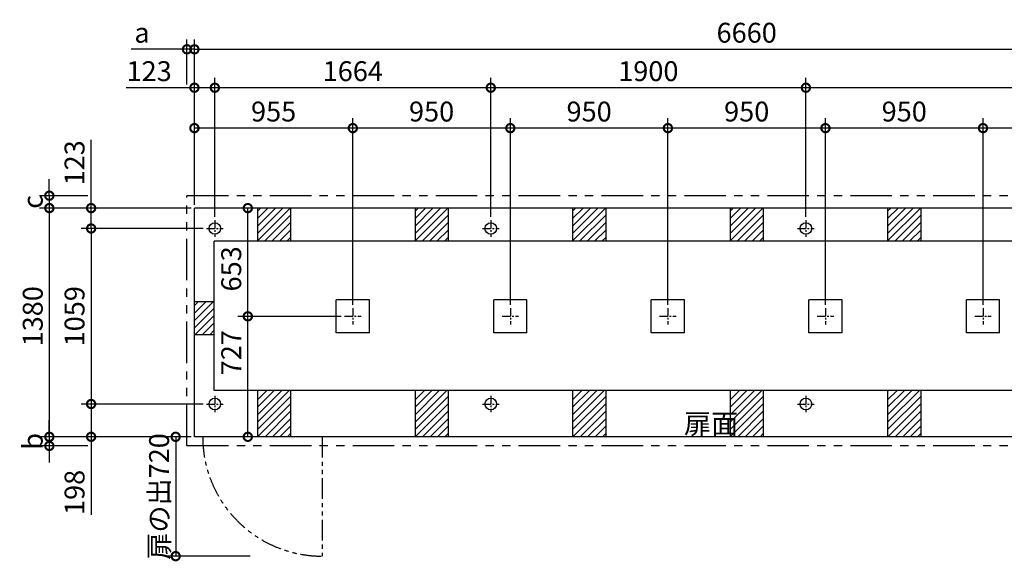
# Model space of a CAD drawing. Extents: x 140 to 16308, y 0 to 8859.
# Drawn here: x 3840 to 9777, y 5591 to 8859 of the extents above; entities that cross this region are included whole.
import ezdxf

# ---------------------------------------------------------------- set-up
doc = ezdxf.new("R2010")
doc.units = 0
doc.header["$LTSCALE"] = 20
doc.header["$PDMODE"] = 3
doc.header["$PDSIZE"] = 2
doc.linetypes.add('CENTER', pattern=[2, 1.25, -0.25, 0.25, -0.25])
doc.linetypes.add('PHANTOM', pattern=[2.5, 1.25, -0.25, 0.25, -0.25, 0.25, -0.25])
doc.layers.get('0').update_dxf_attribs({"linetype": 'CONTINUOUS'})
doc.layers.get('DEFPOINTS').update_dxf_attribs({"linetype": 'CONTINUOUS'})
for name, color, linetype in [('センター', 3, 'CENTER'), ('寸法', 4, 'CONTINUOUS'), ('想像線', 6, 'PHANTOM'), ('細線', 5, 'CONTINUOUS'), ('部品1', 7, 'CONTINUOUS')]:
    doc.layers.add(name, color=color, linetype=linetype)
doc.styles.add('STYLE1', font='isocp.shx', dxfattribs={"bigfont": 'bigfont.shx'})
doc.dimstyles.new('INABA_S40G', dxfattribs={"dimscale": 40, "dimtxt": 3, "dimasz": 2.5, "dimexe": 1.5, "dimexo": 0.5, "dimgap": 1, "dimtad": 3, "dimdec": 1, "dimdsep": 46, "dimtxsty": 'STYLE1', "dimblk1": 'DOTSMALL', "dimblk2": 'DOTSMALL', "dimsah": 1, "dimcen": 0, "dimclrt": 7, "dimadec": 0, "dimazin": 0, "dimtfac": 1, "dimtdec": 4, "dimtix": 1, "dimtmove": 0, "dimatfit": 3, "dimldrblk": 'DOTSMALL', "dimfxl": 1, "dimtolj": 1, "dimtzin": 0, "dimarcsym": 0})

# ---------------------------------------------------------------- blocks, each defined once
blk = doc.blocks.new('_DOTSMALL')
at = {"color": 0, "linetype": 'ByBlock', "ltscale": 50, "const_width": 0.5}
blk.add_lwpolyline([(-0.0625, 0, 1), (0.0625, 0, 1)], format="xyb", close=True, dxfattribs=at)
blk = doc.blocks.new('*D20')
at = {"layer": 'DEFPOINTS', "color": 0, "ltscale": 50}
for p in [(4893.6, 8680.4), (4848.6, 8448.5), (4893.6, 7722.2)]:
    blk.add_point(p, dxfattribs=at)
at = {"layer": '寸法', "color": 0, "lineweight": -2, "ltscale": 50}
for p, q in [((4848.6, 8468.5), (4848.6, 8740.4)), ((4893.6, 7742.2), (4893.6, 8740.4)), ((4848.6, 8680.4), (4511.3, 8680.4)), ((4893.6, 8680.4), (4848.6, 8680.4)), ((4893.6, 8680.4), (4993.6, 8680.4))]:
    blk.add_line(p, q, dxfattribs=at)
at = {"layer": '寸法', "color": 0, "lineweight": -2, "ltscale": 50, "xscale": 100, "yscale": 100, "zscale": 100}
blk.add_blockref('_DOTSMALL', (4848.6, 8680.4), dxfattribs=at)
at = {"layer": '寸法', "color": 0, "lineweight": -2, "ltscale": 50, "xscale": 100, "yscale": 100, "zscale": 100, "rotation": 180}
blk.add_blockref('_DOTSMALL', (4893.6, 8680.4), dxfattribs=at)
at = {"layer": '寸法', "color": 7, "ltscale": 50, "insert": (4577.4, 8780.4), "char_height": 120, "attachment_point": 5, "style": 'STYLE1'}
blk.add_mtext('\\A1;a', dxfattribs=at)
blk = doc.blocks.new('*D21')
at = {"layer": 'DEFPOINTS', "color": 0, "ltscale": 50}
for p in [(4270.7, 7797.2), (4018.7, 7722.2), (4893.6, 7722.2)]:
    blk.add_point(p, dxfattribs=at)
at = {"layer": '寸法', "color": 0, "lineweight": -2, "ltscale": 50}
for p, q in [((4018.7, 7797.2), (4018.7, 7897.2)), ((4250.7, 7797.2), (3958.7, 7797.2)), ((4018.7, 7797.2), (4018.7, 7722.2)), ((4873.6, 7722.2), (3958.7, 7722.2)), ((4018.7, 7722.2), (4018.7, 7622.2))]:
    blk.add_line(p, q, dxfattribs=at)
at = {"layer": '寸法', "color": 0, "lineweight": -2, "ltscale": 50, "xscale": 100, "yscale": 100, "zscale": 100}
for p, rotation in [((4018.7, 7797.2), 270), ((4018.7, 7722.2), 90)]:
    blk.add_blockref('_DOTSMALL', p, dxfattribs=dict(at, rotation=rotation))
at = {"layer": '寸法', "color": 7, "ltscale": 50, "insert": (3918.7, 7759.7), "char_height": 120, "attachment_point": 5, "rotation": 90, "style": 'STYLE1'}
blk.add_mtext('\\A1;c', dxfattribs=at)
blk = doc.blocks.new('*D22')
at = {"layer": 'DEFPOINTS', "color": 0, "ltscale": 50}
for p in [(4893.6, 6342.2), (4018.7, 6287.2), (4270.7, 6287.2)]:
    blk.add_point(p, dxfattribs=at)
at = {"layer": '寸法', "color": 0, "lineweight": -2, "ltscale": 50}
for p, q in [((4018.7, 6342.2), (4018.7, 6442.2)), ((4873.6, 6342.2), (3958.7, 6342.2)), ((4018.7, 6342.2), (4018.7, 6287.2)), ((4250.7, 6287.2), (3958.7, 6287.2)), ((4018.7, 6287.2), (4018.7, 6187.2))]:
    blk.add_line(p, q, dxfattribs=at)
at = {"layer": '寸法', "color": 0, "lineweight": -2, "ltscale": 50, "xscale": 100, "yscale": 100, "zscale": 100}
for p, rotation in [((4018.7, 6342.2), 270), ((4018.7, 6287.2), 90)]:
    blk.add_blockref('_DOTSMALL', p, dxfattribs=dict(at, rotation=rotation))
at = {"layer": '寸法', "color": 7, "ltscale": 50, "insert": (3918.7, 6314.7), "char_height": 120, "attachment_point": 5, "rotation": 90, "style": 'STYLE1'}
blk.add_mtext('\\A1;b', dxfattribs=at)
blk = doc.blocks.new('*D43')
at = {"layer": 'DEFPOINTS', "color": 0, "ltscale": 50}
for p in [(6680.6, 8448.5), (6680.6, 7649.2), (8580.6, 7649.2)]:
    blk.add_point(p, dxfattribs=at)
at = {"layer": '寸法', "color": 0, "lineweight": -2, "ltscale": 50}
for p, q in [((6680.6, 7669.2), (6680.6, 8508.5)), ((8580.6, 7669.2), (8580.6, 8508.5)), ((8580.6, 8448.5), (6680.6, 8448.5))]:
    blk.add_line(p, q, dxfattribs=at)
at = {"layer": '寸法', "color": 0, "lineweight": -2, "ltscale": 50, "xscale": 100, "yscale": 100, "zscale": 100, "rotation": 180}
blk.add_blockref('_DOTSMALL', (6680.6, 8448.5), dxfattribs=at)
at = {"layer": '寸法', "color": 0, "lineweight": -2, "ltscale": 50, "xscale": 100, "yscale": 100, "zscale": 100}
blk.add_blockref('_DOTSMALL', (8580.6, 8448.5), dxfattribs=at)
at = {"layer": '寸法', "color": 7, "ltscale": 50, "insert": (7630.6, 8548.5), "char_height": 120, "attachment_point": 5, "style": 'STYLE1'}
blk.add_mtext('\\A1;1900', dxfattribs=at)
blk = doc.blocks.new('*D44')
at = {"layer": 'DEFPOINTS', "color": 0, "ltscale": 50}
for p in [(11553.6, 8680.4), (4893.6, 7722.2), (11553.6, 7722.2)]:
    blk.add_point(p, dxfattribs=at)
at = {"layer": '寸法', "color": 0, "lineweight": -2, "ltscale": 50}
for p, q in [((4893.6, 7742.2), (4893.6, 8740.4)), ((11553.6, 7742.2), (11553.6, 8740.4)), ((4893.6, 8680.4), (11553.6, 8680.4))]:
    blk.add_line(p, q, dxfattribs=at)
at = {"layer": '寸法', "color": 0, "lineweight": -2, "ltscale": 50, "xscale": 100, "yscale": 100, "zscale": 100, "rotation": 180}
blk.add_blockref('_DOTSMALL', (4893.6, 8680.4), dxfattribs=at)
at = {"layer": '寸法', "color": 0, "lineweight": -2, "ltscale": 50, "xscale": 100, "yscale": 100, "zscale": 100}
blk.add_blockref('_DOTSMALL', (11553.6, 8680.4), dxfattribs=at)
at = {"layer": '寸法', "color": 7, "ltscale": 50, "insert": (8223.6, 8780.4), "char_height": 120, "attachment_point": 5, "style": 'STYLE1'}
blk.add_mtext('\\A1;6660', dxfattribs=at)
blk = doc.blocks.new('*D45')
at = {"layer": 'DEFPOINTS', "color": 0, "ltscale": 50}
for p in [(7748.6, 8204.8), (7748.6, 7119.2), (8698.6, 7119.2)]:
    blk.add_point(p, dxfattribs=at)
at = {"layer": '寸法', "color": 0, "lineweight": -2, "ltscale": 50}
for p, q in [((7748.6, 7139.2), (7748.6, 8264.8)), ((8698.6, 7139.2), (8698.6, 8264.8)), ((8698.6, 8204.8), (7748.6, 8204.8))]:
    blk.add_line(p, q, dxfattribs=at)
at = {"layer": '寸法', "color": 0, "lineweight": -2, "ltscale": 50, "xscale": 100, "yscale": 100, "zscale": 100, "rotation": 180}
blk.add_blockref('_DOTSMALL', (7748.6, 8204.8), dxfattribs=at)
at = {"layer": '寸法', "color": 0, "lineweight": -2, "ltscale": 50, "xscale": 100, "yscale": 100, "zscale": 100}
blk.add_blockref('_DOTSMALL', (8698.6, 8204.8), dxfattribs=at)
at = {"layer": '寸法', "color": 7, "ltscale": 50, "insert": (8223.6, 8304.8), "char_height": 120, "attachment_point": 5, "style": 'STYLE1'}
blk.add_mtext('\\A1;950', dxfattribs=at)
blk = doc.blocks.new('*D26')
at = {"layer": 'DEFPOINTS', "color": 0, "ltscale": 50}
for p in [(6798.6, 8204.8), (6798.6, 7119.2), (7748.6, 7119.2)]:
    blk.add_point(p, dxfattribs=at)
at = {"layer": '寸法', "color": 0, "lineweight": -2, "ltscale": 50}
for p, q in [((6798.6, 7139.2), (6798.6, 8264.8)), ((7748.6, 7139.2), (7748.6, 8264.8)), ((7748.6, 8204.8), (6798.6, 8204.8))]:
    blk.add_line(p, q, dxfattribs=at)
at = {"layer": '寸法', "color": 0, "lineweight": -2, "ltscale": 50, "xscale": 100, "yscale": 100, "zscale": 100, "rotation": 180}
blk.add_blockref('_DOTSMALL', (6798.6, 8204.8), dxfattribs=at)
at = {"layer": '寸法', "color": 0, "lineweight": -2, "ltscale": 50, "xscale": 100, "yscale": 100, "zscale": 100}
blk.add_blockref('_DOTSMALL', (7748.6, 8204.8), dxfattribs=at)
at = {"layer": '寸法', "color": 7, "ltscale": 50, "insert": (7273.6, 8304.8), "char_height": 120, "attachment_point": 5, "style": 'STYLE1'}
blk.add_mtext('\\A1;950', dxfattribs=at)
blk = doc.blocks.new('*D27')
at = {"layer": 'DEFPOINTS', "color": 0, "ltscale": 50}
for p in [(5848.6, 8204.8), (5848.6, 7119.2), (6798.6, 7119.2)]:
    blk.add_point(p, dxfattribs=at)
at = {"layer": '寸法', "color": 0, "lineweight": -2, "ltscale": 50}
for p, q in [((5848.6, 7139.2), (5848.6, 8264.8)), ((6798.6, 7139.2), (6798.6, 8264.8)), ((6798.6, 8204.8), (5848.6, 8204.8))]:
    blk.add_line(p, q, dxfattribs=at)
at = {"layer": '寸法', "color": 0, "lineweight": -2, "ltscale": 50, "xscale": 100, "yscale": 100, "zscale": 100, "rotation": 180}
blk.add_blockref('_DOTSMALL', (5848.6, 8204.8), dxfattribs=at)
at = {"layer": '寸法', "color": 0, "lineweight": -2, "ltscale": 50, "xscale": 100, "yscale": 100, "zscale": 100}
blk.add_blockref('_DOTSMALL', (6798.6, 8204.8), dxfattribs=at)
at = {"layer": '寸法', "color": 7, "ltscale": 50, "insert": (6323.6, 8304.8), "char_height": 120, "attachment_point": 5, "style": 'STYLE1'}
blk.add_mtext('\\A1;950', dxfattribs=at)
blk = doc.blocks.new('*D28')
at = {"layer": 'DEFPOINTS', "color": 0, "ltscale": 50}
for p in [(4893.6, 8204.8), (4893.6, 7722.2), (5848.6, 7119.2)]:
    blk.add_point(p, dxfattribs=at)
at = {"layer": '寸法', "color": 0, "lineweight": -2, "ltscale": 50}
for p, q in [((4893.6, 7742.2), (4893.6, 8264.8)), ((5848.6, 7139.2), (5848.6, 8264.8)), ((5848.6, 8204.8), (4893.6, 8204.8))]:
    blk.add_line(p, q, dxfattribs=at)
at = {"layer": '寸法', "color": 0, "lineweight": -2, "ltscale": 50, "xscale": 100, "yscale": 100, "zscale": 100, "rotation": 180}
blk.add_blockref('_DOTSMALL', (4893.6, 8204.8), dxfattribs=at)
at = {"layer": '寸法', "color": 0, "lineweight": -2, "ltscale": 50, "xscale": 100, "yscale": 100, "zscale": 100}
blk.add_blockref('_DOTSMALL', (5848.6, 8204.8), dxfattribs=at)
at = {"layer": '寸法', "color": 7, "ltscale": 50, "insert": (5371.1, 8304.8), "char_height": 120, "attachment_point": 5, "style": 'STYLE1'}
blk.add_mtext('\\A1;955', dxfattribs=at)
blk = doc.blocks.new('*D29')
at = {"layer": 'DEFPOINTS', "color": 0, "ltscale": 50}
for p in [(5215.5, 7722.2), (5467.8, 7722.2), (5798.6, 7069.2)]:
    blk.add_point(p, dxfattribs=at)
at = {"layer": '寸法', "color": 0, "lineweight": -2, "ltscale": 50}
for p, q in [((5447.8, 7722.2), (5155.5, 7722.2)), ((5215.5, 7069.2), (5215.5, 7722.2)), ((5778.6, 7069.2), (5155.5, 7069.2))]:
    blk.add_line(p, q, dxfattribs=at)
at = {"layer": '寸法', "color": 0, "lineweight": -2, "ltscale": 50, "xscale": 100, "yscale": 100, "zscale": 100}
for p, rotation in [((5215.5, 7722.2), 90), ((5215.5, 7069.2), 270)]:
    blk.add_blockref('_DOTSMALL', p, dxfattribs=dict(at, rotation=rotation))
at = {"layer": '寸法', "color": 7, "ltscale": 50, "insert": (5115.5, 7355.7), "char_height": 120, "attachment_point": 5, "rotation": 90, "style": 'STYLE1'}
blk.add_mtext('\\A1;653', dxfattribs=at)
blk = doc.blocks.new('*D30')
at = {"layer": 'DEFPOINTS', "color": 0, "ltscale": 50}
for p in [(4893.6, 7722.2), (4018.7, 6342.2), (4893.6, 6342.2)]:
    blk.add_point(p, dxfattribs=at)
at = {"layer": '寸法', "color": 0, "lineweight": -2, "ltscale": 50}
for p, q in [((4873.6, 7722.2), (3958.7, 7722.2)), ((4018.7, 7722.2), (4018.7, 6342.2)), ((4873.6, 6342.2), (3958.7, 6342.2))]:
    blk.add_line(p, q, dxfattribs=at)
at = {"layer": '寸法', "color": 0, "lineweight": -2, "ltscale": 50, "xscale": 100, "yscale": 100, "zscale": 100}
for p, rotation in [((4018.7, 7722.2), 90), ((4018.7, 6342.2), 270)]:
    blk.add_blockref('_DOTSMALL', p, dxfattribs=dict(at, rotation=rotation))
at = {"layer": '寸法', "color": 7, "ltscale": 50, "insert": (3918.7, 7069.7), "char_height": 120, "attachment_point": 5, "rotation": 90, "style": 'STYLE1'}
blk.add_mtext('\\A1;1380', dxfattribs=at)
blk = doc.blocks.new('*D31')
at = {"layer": 'DEFPOINTS', "color": 0, "ltscale": 50}
for p in [(4966.6, 7599.2), (4270.7, 6540.2), (4966.6, 6540.2)]:
    blk.add_point(p, dxfattribs=at)
at = {"layer": '寸法', "color": 0, "lineweight": -2, "ltscale": 50}
for p, q in [((4946.6, 7599.2), (4210.7, 7599.2)), ((4270.7, 7599.2), (4270.7, 6540.2)), ((4946.6, 6540.2), (4210.7, 6540.2))]:
    blk.add_line(p, q, dxfattribs=at)
at = {"layer": '寸法', "color": 0, "lineweight": -2, "ltscale": 50, "xscale": 100, "yscale": 100, "zscale": 100}
for p, rotation in [((4270.7, 7599.2), 90), ((4270.7, 6540.2), 270)]:
    blk.add_blockref('_DOTSMALL', p, dxfattribs=dict(at, rotation=rotation))
at = {"layer": '寸法', "color": 7, "ltscale": 50, "insert": (4170.7, 7069.7), "char_height": 120, "attachment_point": 5, "rotation": 90, "style": 'STYLE1'}
blk.add_mtext('\\A1;1059', dxfattribs=at)
blk = doc.blocks.new('*D32')
at = {"layer": 'DEFPOINTS', "color": 0, "ltscale": 50}
for p in [(4893.6, 6342.2), (4780.5, 5622.2), (5249.3, 5622.2)]:
    blk.add_point(p, dxfattribs=at)
at = {"layer": '寸法', "color": 0, "lineweight": -2, "ltscale": 50}
for p, q in [((4873.6, 6342.2), (4720.5, 6342.2)), ((4780.5, 6342.2), (4780.5, 5622.2)), ((5229.3, 5622.2), (4720.5, 5622.2))]:
    blk.add_line(p, q, dxfattribs=at)
at = {"layer": '寸法', "color": 0, "lineweight": -2, "ltscale": 50, "xscale": 100, "yscale": 100, "zscale": 100}
for p, rotation in [((4780.5, 6342.2), 90), ((4780.5, 5622.2), 270)]:
    blk.add_blockref('_DOTSMALL', p, dxfattribs=dict(at, rotation=rotation))
at = {"layer": '寸法', "color": 7, "ltscale": 50, "insert": (4680.5, 5982.2), "char_height": 120, "attachment_point": 5, "rotation": 90, "style": 'STYLE1'}
blk.add_mtext('\\A1;扉の出720', dxfattribs=at)
blk = doc.blocks.new('*D33')
at = {"layer": 'DEFPOINTS', "color": 0, "ltscale": 50}
for p in [(4966.6, 6540.2), (4270.7, 6342.2), (4893.6, 6342.2)]:
    blk.add_point(p, dxfattribs=at)
at = {"layer": '寸法', "color": 0, "lineweight": -2, "ltscale": 50}
for p, q in [((4946.6, 6540.2), (4210.7, 6540.2)), ((4270.7, 6540.2), (4270.7, 6342.2)), ((4873.6, 6342.2), (4210.7, 6342.2)), ((4270.7, 6342.2), (4270.7, 5870.5))]:
    blk.add_line(p, q, dxfattribs=at)
at = {"layer": '寸法', "color": 0, "lineweight": -2, "ltscale": 50, "xscale": 100, "yscale": 100, "zscale": 100}
for p, rotation in [((4270.7, 6540.2), 90), ((4270.7, 6342.2), 270)]:
    blk.add_blockref('_DOTSMALL', p, dxfattribs=dict(at, rotation=rotation))
at = {"layer": '寸法', "color": 7, "ltscale": 50, "insert": (4170.7, 6006.7), "char_height": 120, "attachment_point": 5, "rotation": 90, "style": 'STYLE1'}
blk.add_mtext('\\A1;198', dxfattribs=at)
blk = doc.blocks.new('*D34')
at = {"layer": 'DEFPOINTS', "color": 0, "ltscale": 50}
for p in [(5215.5, 7069.2), (5798.6, 7069.2), (5467.8, 6342.2)]:
    blk.add_point(p, dxfattribs=at)
at = {"layer": '寸法', "color": 0, "lineweight": -2, "ltscale": 50}
for p, q in [((5778.6, 7069.2), (5155.5, 7069.2)), ((5215.5, 6342.2), (5215.5, 7069.2)), ((5447.8, 6342.2), (5155.5, 6342.2))]:
    blk.add_line(p, q, dxfattribs=at)
at = {"layer": '寸法', "color": 0, "lineweight": -2, "ltscale": 50, "xscale": 100, "yscale": 100, "zscale": 100}
for p, rotation in [((5215.5, 7069.2), 90), ((5215.5, 6342.2), 270)]:
    blk.add_blockref('_DOTSMALL', p, dxfattribs=dict(at, rotation=rotation))
at = {"layer": '寸法', "color": 7, "ltscale": 50, "insert": (5115.5, 6849.6), "char_height": 120, "attachment_point": 5, "rotation": 90, "style": 'STYLE1'}
blk.add_mtext('\\A1;727', dxfattribs=at)
blk = doc.blocks.new('*D35')
at = {"layer": 'DEFPOINTS', "color": 0, "ltscale": 50}
for p in [(5016.6, 8448.5), (5016.6, 7649.2), (6680.6, 7649.2)]:
    blk.add_point(p, dxfattribs=at)
at = {"layer": '寸法', "color": 0, "lineweight": -2, "ltscale": 50}
for p, q in [((5016.6, 7669.2), (5016.6, 8508.5)), ((6680.6, 7669.2), (6680.6, 8508.5)), ((6680.6, 8448.5), (5016.6, 8448.5))]:
    blk.add_line(p, q, dxfattribs=at)
at = {"layer": '寸法', "color": 0, "lineweight": -2, "ltscale": 50, "xscale": 100, "yscale": 100, "zscale": 100, "rotation": 180}
blk.add_blockref('_DOTSMALL', (5016.6, 8448.5), dxfattribs=at)
at = {"layer": '寸法', "color": 0, "lineweight": -2, "ltscale": 50, "xscale": 100, "yscale": 100, "zscale": 100}
blk.add_blockref('_DOTSMALL', (6680.6, 8448.5), dxfattribs=at)
at = {"layer": '寸法', "color": 7, "ltscale": 50, "insert": (5848.6, 8548.5), "char_height": 120, "attachment_point": 5, "style": 'STYLE1'}
blk.add_mtext('\\A1;1664', dxfattribs=at)
blk = doc.blocks.new('*D36')
at = {"layer": 'DEFPOINTS', "color": 0, "ltscale": 50}
for p in [(4893.6, 8448.5), (4893.6, 7722.2), (5016.6, 7649.2)]:
    blk.add_point(p, dxfattribs=at)
at = {"layer": '寸法', "color": 0, "lineweight": -2, "ltscale": 50}
for p, q in [((4893.6, 7742.2), (4893.6, 8508.5)), ((5016.6, 7669.2), (5016.6, 8508.5)), ((4893.6, 8448.5), (4482, 8448.5)), ((5016.6, 8448.5), (4893.6, 8448.5))]:
    blk.add_line(p, q, dxfattribs=at)
at = {"layer": '寸法', "color": 0, "lineweight": -2, "ltscale": 50, "xscale": 100, "yscale": 100, "zscale": 100, "rotation": 180}
blk.add_blockref('_DOTSMALL', (4893.6, 8448.5), dxfattribs=at)
at = {"layer": '寸法', "color": 0, "lineweight": -2, "ltscale": 50, "xscale": 100, "yscale": 100, "zscale": 100}
blk.add_blockref('_DOTSMALL', (5016.6, 8448.5), dxfattribs=at)
at = {"layer": '寸法', "color": 7, "ltscale": 50, "insert": (4620.5, 8548.5), "char_height": 120, "attachment_point": 5, "style": 'STYLE1'}
blk.add_mtext('\\A1;123', dxfattribs=at)
blk = doc.blocks.new('*D37')
at = {"layer": 'DEFPOINTS', "color": 0, "ltscale": 50}
for p in [(4893.6, 7722.2), (4270.7, 7599.2), (4966.6, 7599.2)]:
    blk.add_point(p, dxfattribs=at)
at = {"layer": '寸法', "color": 0, "lineweight": -2, "ltscale": 50}
for p, q in [((4270.7, 7722.2), (4270.7, 8133.8)), ((4873.6, 7722.2), (4210.7, 7722.2)), ((4270.7, 7599.2), (4270.7, 7722.2)), ((4946.6, 7599.2), (4210.7, 7599.2))]:
    blk.add_line(p, q, dxfattribs=at)
at = {"layer": '寸法', "color": 0, "lineweight": -2, "ltscale": 50, "xscale": 100, "yscale": 100, "zscale": 100}
for p, rotation in [((4270.7, 7722.2), 90), ((4270.7, 7599.2), 270)]:
    blk.add_blockref('_DOTSMALL', p, dxfattribs=dict(at, rotation=rotation))
at = {"layer": '寸法', "color": 7, "ltscale": 50, "insert": (4170.7, 7995.3), "char_height": 120, "attachment_point": 5, "rotation": 90, "style": 'STYLE1'}
blk.add_mtext('\\A1;123', dxfattribs=at)
blk = doc.blocks.new('*D39')
at = {"layer": 'DEFPOINTS', "color": 0, "ltscale": 50}
for p in [(8698.6, 8204.8), (8698.6, 7119.2), (9648.6, 7119.2)]:
    blk.add_point(p, dxfattribs=at)
at = {"layer": '寸法', "color": 0, "lineweight": -2, "ltscale": 50}
for p, q in [((8698.6, 7139.2), (8698.6, 8264.8)), ((9648.6, 7139.2), (9648.6, 8264.8)), ((9648.6, 8204.8), (8698.6, 8204.8))]:
    blk.add_line(p, q, dxfattribs=at)
at = {"layer": '寸法', "color": 0, "lineweight": -2, "ltscale": 50, "xscale": 100, "yscale": 100, "zscale": 100, "rotation": 180}
blk.add_blockref('_DOTSMALL', (8698.6, 8204.8), dxfattribs=at)
at = {"layer": '寸法', "color": 0, "lineweight": -2, "ltscale": 50, "xscale": 100, "yscale": 100, "zscale": 100}
blk.add_blockref('_DOTSMALL', (9648.6, 8204.8), dxfattribs=at)
at = {"layer": '寸法', "color": 7, "ltscale": 50, "insert": (9173.6, 8304.8), "char_height": 120, "attachment_point": 5, "style": 'STYLE1'}
blk.add_mtext('\\A1;950', dxfattribs=at)
blk = doc.blocks.new('*D40')
at = {"layer": 'DEFPOINTS', "color": 0, "ltscale": 50}
for p in [(9648.6, 8204.8), (9648.6, 7119.2), (10598.6, 7119.2)]:
    blk.add_point(p, dxfattribs=at)
at = {"layer": '寸法', "color": 0, "lineweight": -2, "ltscale": 50}
for p, q in [((9648.6, 7139.2), (9648.6, 8264.8)), ((10598.6, 7139.2), (10598.6, 8264.8)), ((10598.6, 8204.8), (9648.6, 8204.8))]:
    blk.add_line(p, q, dxfattribs=at)
at = {"layer": '寸法', "color": 0, "lineweight": -2, "ltscale": 50, "xscale": 100, "yscale": 100, "zscale": 100, "rotation": 180}
blk.add_blockref('_DOTSMALL', (9648.6, 8204.8), dxfattribs=at)
at = {"layer": '寸法', "color": 0, "lineweight": -2, "ltscale": 50, "xscale": 100, "yscale": 100, "zscale": 100}
blk.add_blockref('_DOTSMALL', (10598.6, 8204.8), dxfattribs=at)
at = {"layer": '寸法', "color": 7, "ltscale": 50, "insert": (10123.6, 8304.8), "char_height": 120, "attachment_point": 5, "style": 'STYLE1'}
blk.add_mtext('\\A1;950', dxfattribs=at)
blk = doc.blocks.new('*D42')
at = {"layer": 'DEFPOINTS', "color": 0, "ltscale": 50}
for p in [(8580.6, 8448.5), (8580.6, 7649.2), (11430.6, 7649.2)]:
    blk.add_point(p, dxfattribs=at)
at = {"layer": '寸法', "color": 0, "lineweight": -2, "ltscale": 50}
for p, q in [((8580.6, 7669.2), (8580.6, 8508.5)), ((11430.6, 7669.2), (11430.6, 8508.5)), ((11430.6, 8448.5), (8580.6, 8448.5))]:
    blk.add_line(p, q, dxfattribs=at)
at = {"layer": '寸法', "color": 0, "lineweight": -2, "ltscale": 50, "xscale": 100, "yscale": 100, "zscale": 100, "rotation": 180}
blk.add_blockref('_DOTSMALL', (8580.6, 8448.5), dxfattribs=at)
at = {"layer": '寸法', "color": 0, "lineweight": -2, "ltscale": 50, "xscale": 100, "yscale": 100, "zscale": 100}
blk.add_blockref('_DOTSMALL', (11430.6, 8448.5), dxfattribs=at)
at = {"layer": '寸法', "color": 7, "ltscale": 50, "insert": (10005.6, 8548.5), "char_height": 120, "attachment_point": 5, "style": 'STYLE1'}
blk.add_mtext('\\A1;2850', dxfattribs=at)

msp = doc.modelspace()

# ---------------------------------------------------------------- linework, layer by layer
at = {"layer": 'センター', "ltscale": 2}
for p, q in [((5016.6, 7649.22), (5016.6, 7549.22)), ((6680.6, 7649.22), (6680.6, 7549.22)), ((8580.6, 7649.22), (8580.6, 7549.22)), ((4966.6, 7599.22), (5066.6, 7599.22)), ((6630.6, 7599.22), (6730.6, 7599.22)), ((8530.6, 7599.22), (8630.6, 7599.22)), ((5798.6, 7069.22), (5898.6, 7069.22)), ((5848.6, 7119.22), (5848.6, 7019.22)), ((6748.6, 7069.22), (6848.6, 7069.22)), ((6798.6, 7119.22), (6798.6, 7019.22)), ((7698.6, 7069.22), (7798.6, 7069.22)), ((7748.6, 7119.22), (7748.6, 7019.22)), ((8648.6, 7069.22), (8748.6, 7069.22)), ((8698.6, 7119.22), (8698.6, 7019.22)), ((9598.6, 7069.22), (9698.6, 7069.22)), ((9648.6, 7119.22), (9648.6, 7019.22)), ((5016.6, 6590.22), (5016.6, 6490.22)), ((6680.6, 6590.22), (6680.6, 6490.22)), ((8580.6, 6590.22), (8580.6, 6490.22)), ((4966.6, 6540.22), (5066.6, 6540.22)), ((6630.6, 6540.22), (6730.6, 6540.22)), ((8530.6, 6540.22), (8630.6, 6540.22))]:
    msp.add_line(p, q, dxfattribs=at)
at = {"layer": '想像線', "ltscale": 10}
for p, q in [((11598.6, 7797.22), (4848.6, 7797.22)), ((4848.6, 6287.22), (4848.6, 7797.22)), ((11598.6, 6287.22), (4848.6, 6287.22))]:
    msp.add_line(p, q, dxfattribs=at)
at = {"layer": '想像線', "ltscale": 5}
msp.add_line((5663.6, 6342.22), (5663.6, 5622.22), dxfattribs=at)
msp.add_arc((5663.6, 6342.22), 720, 180, 270, dxfattribs=at)
at = {"layer": '細線', "ltscale": 50}
for p, q in [((5273.6, 7524.44), (5471.38, 7722.22)), ((5273.6, 7569.34), (5426.48, 7722.22)), ((5273.6, 7614.24), (5381.58, 7722.22)), ((5273.6, 7659.14), (5336.67, 7722.22)), ((5273.6, 7704.05), (5291.77, 7722.22)), ((6223.6, 7659.14), (6286.67, 7722.22)), ((6223.6, 7524.44), (6421.38, 7722.22)), ((6223.6, 7569.34), (6376.48, 7722.22)), ((6223.6, 7614.24), (6331.58, 7722.22)), ((6223.6, 7704.05), (6241.77, 7722.22)), ((7173.6, 7614.24), (7281.58, 7722.22)), ((7173.6, 7569.34), (7326.48, 7722.22)), ((7173.6, 7659.14), (7236.67, 7722.22)), ((7173.6, 7524.44), (7371.38, 7722.22)), ((7173.6, 7704.05), (7191.77, 7722.22)), ((8123.6, 7614.24), (8231.58, 7722.22)), ((8123.6, 7569.34), (8276.48, 7722.22)), ((8123.6, 7659.14), (8186.67, 7722.22)), ((8123.6, 7524.44), (8321.38, 7722.22)), ((8123.6, 7704.05), (8141.77, 7722.22)), ((9073.6, 7524.44), (9271.38, 7722.22)), ((9073.6, 7659.14), (9136.67, 7722.22)), ((9073.6, 7569.34), (9226.48, 7722.22)), ((9073.6, 7614.24), (9181.58, 7722.22)), ((9073.6, 7704.05), (9091.77, 7722.22)), ((5316.28, 7522.22), (5473.6, 7679.54)), ((6266.28, 7522.22), (6423.6, 7679.54)), ((7216.28, 7522.22), (7373.6, 7679.54)), ((8166.28, 7522.22), (8323.6, 7679.54)), ((9116.28, 7522.22), (9273.6, 7679.54)), ((5361.18, 7522.22), (5473.6, 7634.64)), ((6311.18, 7522.22), (6423.6, 7634.64)), ((7261.18, 7522.22), (7373.6, 7634.64)), ((8211.18, 7522.22), (8323.6, 7634.64)), ((9161.18, 7522.22), (9273.6, 7634.64)), ((5406.08, 7522.22), (5473.6, 7589.74)), ((5450.98, 7522.22), (5473.6, 7544.84)), ((6356.08, 7522.22), (6423.6, 7589.74)), ((6400.98, 7522.22), (6423.6, 7544.84)), ((7306.08, 7522.22), (7373.6, 7589.74)), ((7350.98, 7522.22), (7373.6, 7544.84)), ((8256.08, 7522.22), (8323.6, 7589.74)), ((8300.98, 7522.22), (8323.6, 7544.84)), ((9206.08, 7522.22), (9273.6, 7589.74)), ((9250.98, 7522.22), (9273.6, 7544.84)), ((4893.6, 7044.34), (5006.48, 7157.22)), ((4893.6, 7089.24), (4961.58, 7157.22)), ((4893.6, 7134.14), (4916.67, 7157.22)), ((4893.6, 6999.44), (5013.6, 7119.44)), ((4896.28, 6957.22), (5013.6, 7074.54)), ((4941.18, 6957.22), (5013.6, 7029.64)), ((4986.08, 6957.22), (5013.6, 6984.74)), ((5273.6, 6520.72), (5375.1, 6622.22)), ((5273.6, 6430.92), (5464.9, 6622.22)), ((5273.6, 6475.82), (5420, 6622.22)), ((5273.6, 6565.63), (5330.19, 6622.22)), ((6223.6, 6565.63), (6280.19, 6622.22)), ((6223.6, 6475.82), (6370, 6622.22)), ((6223.6, 6430.92), (6414.9, 6622.22)), ((6223.6, 6520.72), (6325.1, 6622.22)), ((7173.6, 6565.63), (7230.19, 6622.22)), ((7173.6, 6475.82), (7320, 6622.22)), ((7173.6, 6430.92), (7364.9, 6622.22)), ((7173.6, 6520.72), (7275.1, 6622.22)), ((8123.6, 6565.63), (8180.19, 6622.22)), ((8123.6, 6475.82), (8270, 6622.22)), ((8123.6, 6430.92), (8314.9, 6622.22)), ((8123.6, 6520.72), (8225.1, 6622.22)), ((9073.6, 6565.63), (9130.19, 6622.22)), ((9073.6, 6475.82), (9220, 6622.22)), ((9073.6, 6430.92), (9264.9, 6622.22)), ((9073.6, 6520.72), (9175.1, 6622.22)), ((5273.6, 6386.02), (5473.6, 6586.02)), ((5274.7, 6342.22), (5473.6, 6541.12)), ((6223.6, 6386.02), (6423.6, 6586.02)), ((6224.7, 6342.22), (6423.6, 6541.12)), ((7173.6, 6386.02), (7373.6, 6586.02)), ((7174.7, 6342.22), (7373.6, 6541.12)), ((8123.6, 6386.02), (8323.6, 6586.02)), ((8124.7, 6342.22), (8323.6, 6541.12)), ((9073.6, 6386.02), (9273.6, 6586.02)), ((9074.7, 6342.22), (9273.6, 6541.12)), ((5319.6, 6342.22), (5473.6, 6496.22)), ((6269.6, 6342.22), (6423.6, 6496.22)), ((7219.6, 6342.22), (7373.6, 6496.22)), ((8169.6, 6342.22), (8323.6, 6496.22)), ((9119.6, 6342.22), (9273.6, 6496.22)), ((5364.5, 6342.22), (5473.6, 6451.32)), ((6314.5, 6342.22), (6423.6, 6451.32)), ((7264.5, 6342.22), (7373.6, 6451.32)), ((8214.5, 6342.22), (8323.6, 6451.32)), ((9164.5, 6342.22), (9273.6, 6451.32)), ((5409.4, 6342.22), (5473.6, 6406.41)), ((5454.31, 6342.22), (5473.6, 6361.51)), ((6359.4, 6342.22), (6423.6, 6406.41)), ((6404.31, 6342.22), (6423.6, 6361.51)), ((7309.4, 6342.22), (7373.6, 6406.41)), ((7354.31, 6342.22), (7373.6, 6361.51)), ((8259.4, 6342.22), (8323.6, 6406.41)), ((8304.31, 6342.22), (8323.6, 6361.51)), ((9209.4, 6342.22), (9273.6, 6406.41)), ((9254.31, 6342.22), (9273.6, 6361.51))]:
    msp.add_line(p, q, dxfattribs=at)
at = {"layer": '部品1', "ltscale": 50}
for p, q in [((11553.6, 7722.22), (4893.6, 7722.22)), ((4893.6, 6342.22), (4893.6, 7722.22)), ((5273.6, 7722.22), (5273.6, 7522.22)), ((5473.6, 7722.22), (5473.6, 7522.22)), ((6223.6, 7722.22), (6223.6, 7522.22)), ((6423.6, 7722.22), (6423.6, 7522.22)), ((7173.6, 7722.22), (7173.6, 7522.22)), ((7373.6, 7722.22), (7373.6, 7522.22)), ((8123.6, 7722.22), (8123.6, 7522.22)), ((8323.6, 7722.22), (8323.6, 7522.22)), ((9073.6, 7722.22), (9073.6, 7522.22)), ((9273.6, 7722.22), (9273.6, 7522.22)), ((11433.6, 7522.22), (5013.6, 7522.22)), ((5013.6, 6622.22), (5013.6, 7522.22)), ((5013.6, 7157.22), (4893.6, 7157.22)), ((5748.6, 6969.22), (5748.6, 7169.22)), ((5948.6, 7169.22), (5748.6, 7169.22)), ((5948.6, 6969.22), (5948.6, 7169.22)), ((6698.6, 6969.22), (6698.6, 7169.22)), ((6898.6, 7169.22), (6698.6, 7169.22)), ((6898.6, 6969.22), (6898.6, 7169.22)), ((7648.6, 6969.22), (7648.6, 7169.22)), ((7848.6, 7169.22), (7648.6, 7169.22)), ((7848.6, 6969.22), (7848.6, 7169.22)), ((8598.6, 6969.22), (8598.6, 7169.22)), ((8798.6, 7169.22), (8598.6, 7169.22)), ((8798.6, 6969.22), (8798.6, 7169.22)), ((9548.6, 6969.22), (9548.6, 7169.22)), ((9748.6, 7169.22), (9548.6, 7169.22)), ((9748.6, 6969.22), (9748.6, 7169.22)), ((5013.6, 6957.22), (4893.6, 6957.22)), ((5948.6, 6969.22), (5748.6, 6969.22)), ((6898.6, 6969.22), (6698.6, 6969.22)), ((7848.6, 6969.22), (7648.6, 6969.22)), ((8798.6, 6969.22), (8598.6, 6969.22)), ((9748.6, 6969.22), (9548.6, 6969.22)), ((11433.6, 6622.22), (5013.6, 6622.22)), ((5273.6, 6622.22), (5273.6, 6342.22)), ((5473.6, 6622.22), (5473.6, 6342.22)), ((6223.6, 6622.22), (6223.6, 6342.22)), ((6423.6, 6622.22), (6423.6, 6342.22)), ((7173.6, 6622.22), (7173.6, 6342.22)), ((7373.6, 6622.22), (7373.6, 6342.22)), ((8123.6, 6622.22), (8123.6, 6342.22)), ((8323.6, 6622.22), (8323.6, 6342.22)), ((9073.6, 6622.22), (9073.6, 6342.22)), ((9273.6, 6622.22), (9273.6, 6342.22)), ((11553.6, 6342.22), (4893.6, 6342.22))]:
    msp.add_line(p, q, dxfattribs=at)
for centre in [(5016.6, 7599.22), (6680.6, 7599.22), (8580.6, 7599.22), (5016.6, 6540.22), (6680.6, 6540.22), (8580.6, 6540.22)]:
    msp.add_circle(centre, 35, dxfattribs=at)

# ---------------------------------------------------------------- texts
at = {"layer": '寸法', "ltscale": 50, "style": 'STYLE1'}
msp.add_text('扉面', height=120, dxfattribs=at).set_placement((7845.15, 6360.9))

# ---------------------------------------------------------------- dimensions: what is measured, and where the dimension line sits
at = {"layer": '寸法', "ltscale": 50}
dim = msp.add_linear_dim(base=(4893.6, 8680.44), p1=(4848.6, 8448.49), p2=(4893.6, 7722.22), text='a', dimstyle='INABA_S40G', dxfattribs=at)
dim.commit()
dim.dimension.update_dxf_attribs({"geometry": '*D20', "text_midpoint": (4577.43, 8680.44), "dimtype": 160})
for base, p1, p2, picture, middle in [((11553.6, 8680.44), (4893.6, 7722.22), (11553.6, 7722.22), '*D44', (8223.6, 8780.44)), ((5016.6, 8448.49), (6680.6, 7649.22), (5016.6, 7649.22), '*D35', (5848.6, 8548.49)), ((6680.6, 8448.49), (8580.6, 7649.22), (6680.6, 7649.22), '*D43', (7630.6, 8548.49)), ((8580.6, 8448.49), (11430.6, 7649.22), (8580.6, 7649.22), '*D42', (10005.6, 8548.5)), ((4893.6, 8204.83), (5848.6, 7119.22), (4893.6, 7722.22), '*D28', (5371.1, 8304.83)), ((5848.6, 8204.83), (6798.6, 7119.22), (5848.6, 7119.22), '*D27', (6323.6, 8304.83)), ((6798.6, 8204.83), (7748.6, 7119.22), (6798.6, 7119.22), '*D26', (7273.6, 8304.83)), ((7748.6, 8204.83), (8698.6, 7119.22), (7748.6, 7119.22), '*D45', (8223.6, 8304.83)), ((8698.6, 8204.83), (9648.6, 7119.22), (8698.6, 7119.22), '*D39', (9173.6, 8304.83)), ((9648.6, 8204.83), (10598.6, 7119.22), (9648.6, 7119.22), '*D40', (10123.6, 8304.83))]:
    dim = msp.add_linear_dim(base=base, p1=p1, p2=p2, dimstyle='INABA_S40G', dxfattribs=at)
    dim.commit()
    dim.dimension.update_dxf_attribs({"geometry": picture, "text_midpoint": middle})
dim = msp.add_linear_dim(base=(4893.6, 8448.49), p1=(5016.6, 7649.22), p2=(4893.6, 7722.22), dimstyle='INABA_S40G', dxfattribs=at)
dim.commit()
dim.dimension.update_dxf_attribs({"geometry": '*D36', "text_midpoint": (4620.49, 8448.49), "dimtype": 160})
for base, p1, p2, picture, middle in [((4270.67, 7599.22), (4893.6, 7722.22), (4966.6, 7599.22), '*D37', (4270.67, 7995.33)), ((4018.72, 6342.22), (4893.6, 7722.22), (4893.6, 6342.22), '*D30', (4018.72, 7069.72)), ((5215.5, 7722.22), (5798.6, 7069.22), (5467.77, 7722.22), '*D29', (5215.5, 7355.73)), ((4270.67, 6540.22), (4966.6, 7599.22), (4966.6, 6540.22), '*D31', (4270.67, 7069.72)), ((5215.5, 7069.22), (5467.77, 6342.22), (5798.6, 7069.22), '*D34', (5215.5, 6849.63)), ((4270.67, 6342.22), (4966.6, 6540.22), (4893.6, 6342.22), '*D33', (4270.67, 6006.69))]:
    dim = msp.add_linear_dim(base=base, p1=p1, p2=p2, angle=90, dimstyle='INABA_S40G', dxfattribs=at)
    dim.commit()
    dim.dimension.update_dxf_attribs({"geometry": picture, "text_midpoint": middle, "dimtype": 160})
for base, p1, p2, text, picture, middle in [((4018.72, 7722.22), (4270.67, 7797.22), (4893.6, 7722.22), 'c', '*D21', (3918.72, 7759.72)), ((4018.72, 6287.22), (4893.6, 6342.22), (4270.67, 6287.22), 'b', '*D22', (3918.72, 6314.72))]:
    dim = msp.add_linear_dim(base=base, p1=p1, p2=p2, angle=90, text=text, dimstyle='INABA_S40G', dxfattribs=at)
    dim.commit()
    dim.dimension.update_dxf_attribs({"geometry": picture, "text_midpoint": middle})
dim = msp.add_linear_dim(base=(4780.51, 5622.22), p1=(4893.6, 6342.22), p2=(5249.33, 5622.22), angle=90, text='扉の出<>', dimstyle='INABA_S40G', dxfattribs=at)
dim.commit()
dim.dimension.update_dxf_attribs({"geometry": '*D32', "text_midpoint": (4780.51, 5982.22), "dimtype": 160})

doc.saveas('drawing.dxf')
